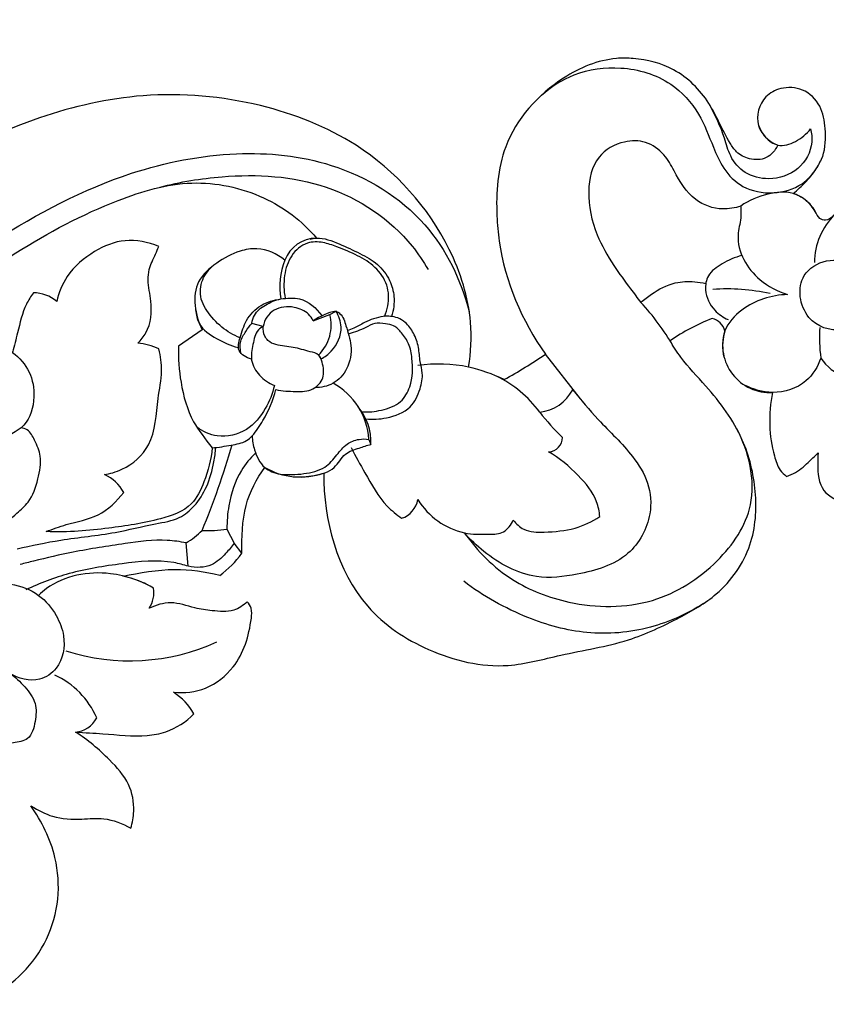
# Model space of a CAD drawing. Units: millimetres. Extents: x 0 to 1341, y 28 to 1187.
# Drawn here: x 442 to 510, y 765 to 849 of the extents above; entities that cross this region are included whole.
import ezdxf

# ---------------------------------------------------------------- set-up
doc = ezdxf.new("R2010")
doc.units = ezdxf.units.MM
doc.layers.add('Default', color=7, linetype='Continuous', true_color=0xffffff)
doc.styles.add('Arial', font='arial.ttf')
doc.dimstyles.new('Default', dxfattribs={"dimtxt": 10, "dimasz": 7, "dimexe": 0.5, "dimexo": 0.5, "dimgap": 0.25, "dimtad": 1, "dimtoh": 1, "dimdec": 0, "dimzin": 1, "dimdsep": 46, "dimtxsty": 'Arial', "dimcen": 0.5, "dimazin": 0, "dimtfac": 1, "dimtdec": 4, "dimtix": 1, "dimtmove": 1, "dimatfit": 3, "dimfxl": 0, "dimtolj": 1, "dimtzin": 1, "dimarcsym": 0})

# ---------------------------------------------------------------- blocks, each defined once
blk = doc.blocks.new('*D2670')
at = {"layer": 'Default', "color": 0, "lineweight": -2, "transparency": 16777216}
for p, q in [((266.676, 807.486), (266.676, 895.516)), ((526.676, 808.276), (526.676, 895.516)), ((519.676, 895.016), (273.676, 895.016))]:
    blk.add_line(p, q, dxfattribs=at)
at = {"layer": 'Default', "color": 0, "transparency": 16777216}
for points in [[(273.676, 896.183), (273.676, 893.849), (266.676, 895.016)], [(519.676, 896.183), (519.676, 893.849), (526.676, 895.016)]]:
    blk.add_solid(points, dxfattribs=at)
at = {"layer": 'Defpoints', "color": 0, "transparency": 16777216}
for p in [(266.676, 895.016), (526.676, 807.776), (266.676, 806.986)]:
    blk.add_point(p, dxfattribs=at)
at = {"layer": 'Default', "color": 0, "transparency": 16777216, "insert": (396.676, 900.372), "char_height": 10, "attachment_point": 5, "style": 'Arial'}
blk.add_mtext('\\A1;260', dxfattribs=at)

msp = doc.modelspace()

# ---------------------------------------------------------------- linework, layer by layer
at = {"layer": 'Default'}
for p, q in [((467.878, 823.828), (468.401, 824.103)), ((466.475, 823.29), (467.878, 823.828)), ((457.025, 822.525), (455.025, 821.122)), ((462.22, 822.8), (461.254, 823.066)), ((466.923, 820.375), (467.125, 820.044)), ((489.147, 816.646), (486.189, 820.459)), ((471.195, 813.222), (471.36, 812.787)), ((459.144, 805.596), (459.757, 804.418)), ((455.854, 802.451), (455.677, 804.434)), ((460.392, 803.557), (459.757, 804.418))]:
    msp.add_line(p, q, dxfattribs=at)
for centre, radius, start, end in [((514.676, 828.22), 5.657, 133.86347, 179.89107), ((466.803, 827.346), 2.96, 91.20409, 158.42399), ((469.969, 826.16), 6.339, 158.97198, 189.32092), ((501.562, 808.387), 17.6, 77.90909, 93.84631), ((442.673, 822.547), 3.119, 49.76443, 89.22561), ((469.408, 819.028), 5.174, 101.21935, 124.53815), ((478.58, 810.315), 21.392, 30.36998, 42.77543), ((464.414, 822.927), 3.579, 314.50688, 14.57746), ((506.77, 807.032), 17.662, 111.38299, 124.51895), ((500.004, 822.063), 1.453, 14.11209, 77.00042), ((512.552, 821.986), 3.525, 211.96314, 20.08481), ((505.229, 821.202), 4.005, 162.33991, 273.31499), ((520.902, 821.78), 11.461, 175.29872, 188.32639), ((451.102, 816.094), 5.308, 64.6557, 84.90062), ((461.66, 856.299), 43.43, 298.94392, 304.38768), ((477.13, 807.439), 12.173, 78.01297, 98.37038), ((476.676, 805.939), 13.735, 64.08694, 77.46044), ((477.617, 809.563), 10.046, 36.51296, 63.94159), ((465.369, 812.846), 5.839, 3.69597, 61.57329), ((485.354, 819.058), 3.534, 275.48198, 332.63984), ((466.638, 812.988), 4.727, 357.56024, 39.47269), ((499.71, 826.264), 17.65, 217.41535, 226.86013), ((486.359, 813.443), 1.284, 274.18539, 357.42847), ((389.978, 833.178), 72.548, 337.55758, 343.64717), ((465.378, 816.007), 5.986, 239.68423, 289.43511), ((447.401, 807.138), 3.369, 27.99456, 66.35493), ((473.296, 808.506), 2.1, 288.8401, 348.93382), ((480.634, 811.32), 6.181, 211.36461, 257.54386), ((452.184, 810.347), 6.867, 300.56836, 314.89773), ((457.531, 815.952), 10.482, 267.2661, 278.85129), ((454.207, 807.816), 7.51, 305.19352, 325.44904), ((448.679, 793.422), 8.335, 59.42902, 78.77545), ((450.429, 800.233), 2.516, 327.60787, 8.34758), ((450.898, 812.333), 17.908, 252.3218, 294.39596), ((441.631, 786.808), 7.022, 23.22047, 65.71853), ((451.616, 787.186), 5.461, 30.14784, 56.70265), ((446.085, 790.621), 2.256, 274.88042, 332.39603)]:
    msp.add_arc(centre, radius, start, end, dxfattribs=at)
for points, knots in [([(505.906, 838.193), (505.693, 837.759), (505.017, 836.933), (503.525, 836.912), (502.415, 837.479), (501.653, 838.651), (500.956, 840.069), (499.767, 842.441), (497.386, 844.801), (494.348, 845.575), (491.081, 845.6), (486.673, 843.749), (482.293, 838.845), (481.926, 833.424), (482.443, 827.324), (484.179, 823.267), (486.189, 820.459)], [663.474517, 663.474517, 663.474517, 663.474517, 664.806562, 666.116324, 667.245898, 668.100842, 669.904008, 671.618624, 675.409838, 678.677326, 679.984088, 684.378042, 691.388318, 696.814025, 698.79319, 708.311921, 708.311921, 708.311921, 708.311921]), ([(485.838, 842.424), (486.658, 843.15), (488.761, 844.486), (492.743, 845.034), (496.74, 843.86), (499.298, 841.029), (500.272, 838.349), (501.259, 836.094), (503.493, 833.833), (507.369, 834.012), (509.125, 836.011), (509.583, 836.903), (509.724, 837.266)], [0, 0, 0, 0, 4.660597, 10.327581, 16.635622, 21.555473, 25.92807, 28.739349, 31.953765, 39.12987, 41.747744, 43.404688, 43.404688, 43.404688, 43.404688]), ([(479.658, 819.347), (479.857, 820.602), (480.027, 824.058), (477.765, 831.248), (471.372, 838.318), (461.694, 842.071), (449.287, 843.178), (438.856, 839.148), (432.494, 835.401), (431.312, 834.63)], [0, 0, 0, 0, 3.5013, 9.416818, 20.318921, 28.386731, 37.568746, 54.074749, 57.964705, 57.964705, 57.964705, 57.964705]), ([(507.203, 834.095), (507.588, 834.392), (508.565, 835.313), (509.946, 837.082), (510.002, 839.463), (509.659, 841.588), (508.136, 843.08), (506.247, 843.162), (504.46, 842.244), (503.901, 840.154), (504.872, 838.74), (505.571, 838.32), (505.906, 838.193)], [646.420531, 646.420531, 646.420531, 646.420531, 647.761815, 650.141732, 652.312692, 654.108965, 655.961144, 657.655869, 658.973038, 661.276905, 662.48937, 663.474517, 663.474517, 663.474517, 663.474517]), ([(508.687, 839.58), (508.78, 839.215), (508.918, 837.977), (507.791, 835.918), (505.321, 835.119), (503.087, 835.66), (501.811, 837.146), (501.299, 839.282), (500.593, 840.687), (500.13, 841.604)], [7.893026, 7.893026, 7.893026, 7.893026, 9.496471, 13.086677, 16.805802, 19.74876, 22.37862, 24.653456, 29.027794, 29.027794, 29.027794, 29.027794]), ([(504.286, 839.823), (504.416, 839.472), (504.829, 838.797), (505.956, 837.947), (507.525, 838.439), (508.352, 839.131), (508.687, 839.58)], [0, 0, 0, 0, 1.594645, 3.34327, 5.508557, 7.893026, 7.893026, 7.893026, 7.893026]), ([(502.758, 833.026), (502.268, 832.853), (500.933, 832.611), (498.541, 833.462), (497.32, 835.599), (496.289, 837.514), (494.754, 838.605), (492.612, 838.586), (490.301, 837.281), (489.595, 833.989), (490.319, 830.776), (491.848, 828.092), (493.203, 826.255), (493.986, 825.222), (494.282, 824.842)], [10.527079, 10.527079, 10.527079, 10.527079, 12.737967, 16.175351, 20.505915, 22.779876, 25.454158, 27.991176, 31.554796, 35.805753, 41.178976, 45.380558, 48.84863, 50.898071, 50.898071, 50.898071, 50.898071]), ([(430.012, 822.863), (432.908, 825.533), (439.539, 830.53), (449.625, 835.885), (459.616, 837.868), (468.577, 836.986), (476.348, 832.301), (479.013, 826.743), (479.708, 824.08)], [0, 0, 0, 0, 16.766391, 35.214531, 48.078826, 59.561388, 72.913382, 84.625968, 84.625968, 84.625968, 84.625968]), ([(453.45, 834.614), (455.171, 835.082), (459.868, 835.839), (467.764, 835.429), (473.717, 831.446), (475.818, 828.325), (476.216, 827.632)], [0, 0, 0, 0, 7.596573, 20.202533, 32.765051, 36.16836, 36.16836, 36.16836, 36.16836]), ([(432.532, 822.357), (435.213, 824.975), (440.76, 829.038), (448.732, 833.33), (456.051, 835.509), (462.261, 834.185), (465.518, 831.777), (466.741, 830.305)], [9.881351, 9.881351, 9.881351, 9.881351, 19.940412, 28.926257, 34.814812, 40.535848, 45.701131, 45.701131, 45.701131, 45.701131]), ([(509.224, 832.298), (509.051, 832.659), (508.519, 833.427), (507.069, 834.352), (504.896, 834.117), (503.449, 833.508), (502.758, 833.026)], [0, 0, 0, 0, 1.702817, 3.917259, 6.940089, 10.527079, 10.527079, 10.527079, 10.527079]), ([(516.936, 826.624), (516.88, 826.692), (516.681, 826.955), (516.574, 827.67), (515.922, 828.29), (515.149, 828.706), (515.108, 829.685), (515.269, 830.913), (514.228, 832.379), (512.733, 832.869), (511.435, 832.772), (510.646, 832.238), (510.059, 831.722), (509.35, 831.967), (509.029, 832.783), (508.301, 833.574), (507.569, 833.968), (507.203, 834.095)], [632.901294, 632.901294, 632.901294, 632.901294, 633.146225, 633.797876, 634.797894, 635.556438, 635.972593, 637.350561, 638.95037, 640.402505, 641.551574, 642.365111, 643.049935, 643.507781, 644.175532, 645.351476, 646.420531, 646.420531, 646.420531, 646.420531]), ([(502.758, 833.026), (502.779, 832.688), (502.809, 831.857), (502.353, 830.354), (502.894, 828.375), (504.413, 826.56), (505.879, 825.772), (506.718, 825.512)], [0, 0, 0, 0, 1.440756, 3.511037, 6.558499, 9.672664, 13.411973, 13.411973, 13.411973, 13.411973]), ([(453.354, 829.591), (452.444, 829.962), (450.446, 830.359), (447.786, 829.262), (445.571, 827.4), (444.864, 825.669), (444.688, 824.928)], [81.953518, 81.953518, 81.953518, 81.953518, 84.661281, 87.32248, 90.234153, 92.332923, 92.332923, 92.332923, 92.332923]), ([(472.519, 823.659), (472.649, 823.94), (472.931, 824.799), (472.861, 826.375), (471.797, 827.911), (470.205, 828.874), (468.687, 829.495), (467.286, 829.99), (465.799, 830.015), (464.478, 828.864), (463.934, 827.094), (463.955, 825.826), (464.087, 825.19)], [0, 0, 0, 0, 1.319049, 3.816571, 6.395344, 8.9116, 11.64266, 13.372928, 15.240007, 17.6668, 20.180432, 22.947963, 22.947963, 22.947963, 22.947963]), ([(466.196, 830.221), (466.375, 830.264), (467.221, 830.411), (468.68, 829.812), (470.372, 829.042), (471.985, 828.174), (472.983, 826.832), (473.432, 825.258), (473.289, 824.193), (473.11, 823.652)], [0, 0, 0, 0, 0.782505, 3.606151, 6.36994, 8.833822, 11.269236, 13.255704, 15.680595, 15.680595, 15.680595, 15.680595]), ([(451.574, 821.38), (451.842, 821.64), (452.671, 822.655), (452.835, 824.688), (452.393, 826.436), (452.527, 827.827), (453, 828.725), (453.262, 829.378), (453.354, 829.591)], [74.000453, 74.000453, 74.000453, 74.000453, 75.028922, 77.533288, 79.196063, 80.011106, 81.313246, 81.953518, 81.953518, 81.953518, 81.953518]), ([(464.051, 828.435), (463.387, 828.966), (462.063, 829.574), (459.97, 829.196), (458.252, 828.26), (455.975, 826.292), (456.436, 823.749), (457.025, 822.525)], [9.580001, 9.580001, 9.580001, 9.580001, 11.923402, 13.249797, 15.299039, 17.324344, 21.068451, 21.068451, 21.068451, 21.068451]), ([(502.86, 828.824), (502.266, 828.682), (501.252, 828.213), (499.91, 827.29), (499.625, 825.644), (500.344, 824.2), (501.268, 823.571), (501.685, 823.388)], [0, 0, 0, 0, 2.597363, 4.782187, 6.517087, 9.211877, 11.152626, 11.152626, 11.152626, 11.152626]), ([(512.259, 828.066), (511.616, 828.439), (509.991, 828.62), (507.406, 827.09), (507.9, 823.25), (511.319, 822.022), (513.937, 824.077), (513.687, 826.812), (512.636, 827.847), (512.259, 828.066)], [0, 0, 0, 0, 3.162775, 6.384064, 11.440778, 15.642061, 19.386081, 23.602045, 25.455413, 25.455413, 25.455413, 25.455413]), ([(460.257, 821.839), (459.701, 822.063), (458.612, 822.684), (457.605, 823.854), (456.841, 825.13), (456.846, 826.616), (457.496, 827.536), (457.884, 827.888)], [0, 0, 0, 0, 2.551994, 5.229084, 6.488522, 8.82104, 11.051481, 11.051481, 11.051481, 11.051481]), ([(494.282, 824.842), (494.564, 825.096), (495.459, 825.777), (496.978, 826.601), (498.627, 826.651), (499.485, 826.519), (499.794, 826.445)], [50.898071, 50.898071, 50.898071, 50.898071, 52.514275, 55.69272, 58.031524, 59.384565, 59.384565, 59.384565, 59.384565]), ([(442.715, 825.665), (442.494, 825.361), (441.824, 824.318), (441.456, 822.524), (441.078, 821.157), (440.951, 820.598)], [95.380816, 95.380816, 95.380816, 95.380816, 96.41926, 98.763061, 100.342295, 100.342295, 100.342295, 100.342295]), ([(461.227, 820.027), (461.002, 820.079), (460.606, 820.259), (459.967, 820.846), (460.317, 822.04), (460.713, 823.403), (461.956, 824.75), (463.647, 825.167), (465.603, 825.339), (466.734, 824.372), (467.188, 823.738)], [0, 0, 0, 0, 0.980196, 1.851288, 3.391603, 5.610926, 8.139213, 10.636971, 12.907311, 16.227778, 16.227778, 16.227778, 16.227778]), ([(461.254, 823.066), (461.291, 823.302), (461.49, 823.957), (462.417, 824.704), (463.252, 825.045), (463.713, 825.133)], [0, 0, 0, 0, 1.016217, 2.818663, 4.815388, 4.815388, 4.815388, 4.815388]), ([(506.718, 825.512), (505.36, 825.473), (503.208, 824.783), (501.143, 822.555), (501.166, 820.912), (501.335, 820.188)], [13.411973, 13.411973, 13.411973, 13.411973, 19.192413, 22.449212, 25.614264, 25.614264, 25.614264, 25.614264]), ([(456.484, 824.216), (456.511, 823.814), (456.757, 822.732), (458.269, 821.714), (459.447, 821.18), (460.087, 821.023)], [0, 0, 0, 0, 1.716967, 4.459854, 7.264996, 7.264996, 7.264996, 7.264996]), ([(466.475, 823.29), (466.368, 823.49), (465.963, 824.053), (464.76, 824.578), (463.342, 824.443), (462.471, 823.638), (462.266, 823.081), (462.22, 822.8)], [0, 0, 0, 0, 0.965165, 2.883711, 5.310274, 6.532704, 7.746066, 7.746066, 7.746066, 7.746066]), ([(468.401, 824.103), (468.521, 824.045), (468.972, 823.769), (469.31, 822.65), (469.818, 821.13), (469.517, 819.226), (468.267, 817.842), (467.136, 817.603), (466.607, 817.604)], [7.247823, 7.247823, 7.247823, 7.247823, 7.815338, 9.42906, 11.896851, 14.732661, 17.129704, 19.380077, 19.380077, 19.380077, 19.380077]), ([(467.125, 820.044), (467.447, 820.219), (468.333, 820.886), (469.085, 822.499), (468.643, 823.697), (468.401, 824.103)], [0.549739, 0.549739, 0.549739, 0.549739, 2.110794, 5.236952, 7.247823, 7.247823, 7.247823, 7.247823]), ([(470.927, 814.964), (471.51, 814.897), (472.83, 814.974), (474.77, 815.685), (475.557, 817.371), (475.826, 818.734), (475.495, 819.889), (475.458, 821.054), (475.048, 822.219), (474.415, 823.093), (473.512, 823.656), (472.242, 823.732), (471.002, 823.253), (470.051, 822.7), (469.543, 822.504), (469.351, 822.435)], [0, 0, 0, 0, 2.497599, 5.634693, 8.125606, 10.032621, 11.427322, 13.157675, 14.970248, 16.598349, 17.652193, 19.398464, 21.768945, 23.214981, 24.081236, 24.081236, 24.081236, 24.081236]), ([(460.329, 820.534), (460.253, 820.862), (460.22, 821.555), (460.729, 822.367), (461.07, 822.854), (461.254, 823.066)], [-3.972882, -3.972882, -3.972882, -3.972882, -2.540473, -1.196411, 0, 0, 0, 0]), ([(462.22, 822.8), (462.072, 822.723), (461.547, 822.371), (461.356, 821.248), (461.068, 819.887), (461.858, 818.547), (462.696, 817.98), (463.168, 817.79)], [7.746066, 7.746066, 7.746066, 7.746066, 8.457125, 10.323572, 12.236663, 14.279845, 16.445582, 16.445582, 16.445582, 16.445582]), ([(463.298, 817.446), (463.846, 817.322), (464.894, 817.272), (466.434, 817.284), (467.486, 818.424), (467.309, 819.547), (466.986, 820.493), (465.937, 820.701), (464.79, 821.095), (463.527, 821.126), (462.66, 821.501), (462.267, 822.08), (462.197, 822.526), (462.22, 822.8)], [11.413311, 11.413311, 11.413311, 11.413311, 13.80626, 15.915545, 17.673617, 19.581754, 20.526729, 21.617309, 23.726969, 25.839338, 26.914122, 27.569776, 28.738604, 28.738604, 28.738604, 28.738604]), ([(470.603, 815.55), (471.154, 815.518), (472.29, 815.648), (473.937, 816.205), (474.909, 817.967), (474.939, 819.713), (474.667, 821.318), (474.028, 822.204), (473.387, 822.913), (472.532, 823.042), (471.686, 823.155), (470.734, 822.549), (469.986, 822.333), (469.505, 822.183)], [0, 0, 0, 0, 2.351279, 4.875513, 6.978024, 10.421056, 12.181544, 13.759262, 15.044036, 16.054919, 17.354579, 18.539565, 20.680325, 20.680325, 20.680325, 20.680325]), ([(435.347, 821.28), (435.984, 821.548), (437.482, 821.909), (439.479, 821.516), (441.217, 820.515), (442.524, 819.015), (442.94, 816.702), (442.189, 814.151), (439.502, 813.089), (437.667, 813.02), (436.706, 813.203)], [0, 0, 0, 0, 2.940699, 6.398384, 8.349196, 11.439806, 14.479417, 18.094157, 21.673642, 25.839093, 25.839093, 25.839093, 25.839093]), ([(467.37, 810.362), (467.322, 806.392), (469.103, 799.728), (476.25, 794.945), (482.285, 793.506), (487.898, 795.116), (492.934, 795.841), (497.284, 797.897), (501.212, 800.135), (503.922, 803.986), (504.218, 808.811), (503.059, 813.615), (500.377, 817.247), (497.923, 819.718), (497.043, 821.105), (496.762, 821.584)], [490.729566, 490.729566, 490.729566, 490.729566, 501.670536, 507.489964, 513.807472, 517.995929, 523.400322, 527.758024, 531.155898, 535.800821, 539.976418, 544.112113, 549.192013, 552.166223, 553.69785, 553.69785, 553.69785, 553.69785]), ([(448.752, 810.224), (449.191, 810.295), (450.719, 810.718), (453.107, 812.84), (453.114, 816.172), (453.725, 818.854), (453.514, 820.281), (453.374, 820.89)], [59.429406, 59.429406, 59.429406, 59.429406, 60.943312, 63.76208, 67.442704, 69.616019, 71.339408, 71.339408, 71.339408, 71.339408]), ([(455.025, 821.122), (454.989, 820.1), (455.165, 817.891), (456.006, 814.845), (457.276, 813.288), (457.896, 812.498)], [24.535136, 24.535136, 24.535136, 24.535136, 27.353935, 30.615316, 33.08903, 33.08903, 33.08903, 33.08903]), ([(509.562, 820.12), (509.306, 819.391), (508.343, 817.776), (505.618, 816.924), (503.805, 817.448), (503.079, 817.832)], [3.697691, 3.697691, 3.697691, 3.697691, 6.986346, 11.239361, 14.734063, 14.734063, 14.734063, 14.734063]), ([(463.168, 817.79), (463.019, 817.104), (462.455, 815.696), (460.917, 813.824), (458.492, 813.217), (457.093, 813.884), (456.586, 814.26)], [16.445582, 16.445582, 16.445582, 16.445582, 19.432724, 22.820507, 26.404858, 29.093806, 29.093806, 29.093806, 29.093806]), ([(457.896, 812.498), (458.435, 812.539), (459.394, 812.734), (460.639, 812.91), (461.529, 813.734), (462.466, 815.144), (463.061, 816.524), (463.298, 817.446)], [0, 0, 0, 0, 2.30166, 4.224826, 5.11229, 7.360856, 11.413311, 11.413311, 11.413311, 11.413311]), ([(488.492, 817.434), (489.202, 816.581), (490.815, 814.61), (493.335, 812.314), (495.045, 809.567), (495.29, 806.455), (493.317, 802.9), (489.278, 801.736), (484.89, 801.212), (481.548, 803.064), (479.8, 804.708), (479.301, 805.285)], [5.001622, 5.001622, 5.001622, 5.001622, 8.059523, 12.008531, 14.377282, 16.775782, 20.295443, 24.568652, 27.762657, 32.300978, 34.402728, 34.402728, 34.402728, 34.402728]), ([(505.461, 817.204), (505.272, 816.29), (505.11, 814.46), (505.452, 812.245), (505.947, 810.725), (506.441, 810.232), (506.637, 810.076)], [572.712659, 572.712659, 572.712659, 572.712659, 575.283929, 577.701167, 578.892385, 579.581971, 579.581971, 579.581971, 579.581971]), ([(435.107, 808.413), (435.249, 808.07), (435.607, 807.392), (435.857, 806.169), (437.142, 805.799), (438.376, 805.816), (440.022, 805.722), (441.195, 806.859), (442.547, 808.018), (443.109, 809.769), (443.492, 811.699), (442.877, 813.005), (442.394, 814.017), (441.833, 814.171), (441.646, 814.195)], [0, 0, 0, 0, 1.582038, 3.347944, 4.758723, 6.72093, 8.80354, 11.380569, 13.269135, 16.324462, 19.090701, 21.242157, 22.766073, 23.564806, 23.564806, 23.564806, 23.564806]), ([(479.301, 805.285), (480.392, 803.731), (483.045, 801.088), (488.71, 798.921), (495.252, 798.863), (500.799, 802.375), (504.528, 807.777), (503.441, 812.171), (502.43, 814.106)], [34.402728, 34.402728, 34.402728, 34.402728, 42.485047, 49.786251, 59.83897, 68.993406, 76.818159, 86.113175, 86.113175, 86.113175, 86.113175]), ([(461.278, 813.521), (461.291, 813.114), (461.472, 812.153), (462.141, 810.752), (463.191, 810.352), (463.658, 810.272)], [-6.180045, -6.180045, -6.180045, -6.180045, -4.446371, -2.014142, 0, 0, 0, 0]), ([(463.658, 810.272), (464.324, 810.189), (465.608, 810.245), (467.436, 810.641), (468.445, 811.844), (469.231, 812.864), (470.267, 813.27), (470.919, 813.266), (471.195, 813.222)], [0, 0, 0, 0, 2.857772, 5.491532, 7.569764, 9.362432, 10.900877, 12.09354, 12.09354, 12.09354, 12.09354]), ([(441.323, 803.934), (442.553, 804.209), (445.308, 804.8), (449.301, 805.143), (452.591, 806.008), (455.02, 806.369), (456.517, 807.596), (457.527, 809.247), (458.007, 810.985), (458.165, 812.121), (458.197, 812.53)], [31.565024, 31.565024, 31.565024, 31.565024, 36.929677, 43.555152, 48.52492, 51.48912, 53.766999, 56.491883, 59.62058, 61.367652, 61.367652, 61.367652, 61.367652]), ([(457.896, 812.498), (457.811, 811.509), (457.359, 809.868), (456.178, 807.323), (452.954, 806.221), (448.904, 805.622), (445.679, 805.311), (443.782, 805.393)], [33.08903, 33.08903, 33.08903, 33.08903, 35.823879, 37.795483, 40.463477, 44.566031, 49.311578, 49.311578, 49.311578, 49.311578]), ([(464.766, 810.052), (465.354, 809.995), (466.54, 810.098), (468.31, 810.564), (469.037, 812.07), (470.308, 812.459), (471.025, 812.706), (471.36, 812.787)], [0, 0, 0, 0, 2.514209, 5.11862, 7.232343, 9.033719, 10.502478, 10.502478, 10.502478, 10.502478]), ([(469.697, 812.518), (470.055, 811.79), (471.016, 810.108), (472.239, 807.902), (473.54, 806.83), (473.974, 806.519)], [0, 0, 0, 0, 3.450291, 8.276873, 10.548328, 10.548328, 10.548328, 10.548328]), ([(461.576, 812.056), (461.117, 811.617), (460.011, 810.296), (459.284, 807.981), (459.133, 806.259), (459.144, 805.596)], [0, 0, 0, 0, 2.705154, 7.221461, 10.045393, 10.045393, 10.045393, 10.045393]), ([(490.799, 806.661), (490.76, 807.088), (490.498, 808.433), (488.887, 810.342), (487.372, 811.622), (486.452, 812.163)], [32.252952, 32.252952, 32.252952, 32.252952, 33.433942, 35.952712, 38.89313, 38.89313, 38.89313, 38.89313]), ([(506.637, 810.076), (506.906, 810.166), (507.656, 810.479), (508.479, 811.272), (509.102, 811.835), (509.332, 812.063)], [579.581971, 579.581971, 579.581971, 579.581971, 580.365238, 581.792468, 582.685111, 582.685111, 582.685111, 582.685111]), ([(509.332, 812.063), (509.294, 811.753), (509.269, 810.698), (509.443, 808.607), (511.813, 807.752), (513.828, 806.885), (514.985, 805.886), (515.492, 805.341)], [582.685111, 582.685111, 582.685111, 582.685111, 583.546284, 585.656347, 587.738488, 589.79504, 591.843912, 591.843912, 591.843912, 591.843912]), ([(460.392, 803.557), (460.395, 804.904), (460.44, 807.543), (461.644, 809.872), (462.356, 810.839)], [476.30508, 476.30508, 476.30508, 476.30508, 480.043639, 483.353983, 483.353983, 483.353983, 483.353983]), ([(443.782, 805.393), (444.354, 805.598), (445.794, 806.154), (448.34, 806.555), (449.785, 807.957), (450.375, 808.719)], [49.311578, 49.311578, 49.311578, 49.311578, 50.985287, 53.573997, 56.229316, 56.229316, 56.229316, 56.229316]), ([(483.447, 806.373), (483.688, 806.057), (484.445, 805.338), (486.407, 805.334), (488.618, 805.516), (490.147, 806.247), (490.799, 806.661)], [25.001018, 25.001018, 25.001018, 25.001018, 26.095721, 27.701722, 30.124121, 32.252952, 32.252952, 32.252952, 32.252952]), ([(479.301, 805.285), (479.987, 805.152), (481.077, 805.16), (482.718, 805.188), (483.277, 805.974), (483.447, 806.373)], [20.741869, 20.741869, 20.741869, 20.741869, 22.666065, 23.804675, 25.001018, 25.001018, 25.001018, 25.001018]), ([(455.677, 804.434), (455.15, 804.538), (453.423, 804.785), (450.196, 804.333), (446.413, 803.762), (443.455, 803.072), (441.962, 802.695), (441.581, 802.596)], [0, 0, 0, 0, 2.284894, 7.379858, 13.733877, 18.613602, 20.289716, 20.289716, 20.289716, 20.289716]), ([(459.757, 804.418), (459.542, 804.102), (458.966, 803.43), (457.803, 802.31), (456.501, 802.306), (455.854, 802.451)], [11.928712, 11.928712, 11.928712, 11.928712, 13.554875, 15.720583, 18.541175, 18.541175, 18.541175, 18.541175]), ([(455.854, 802.451), (455.457, 802.576), (453.625, 803.063), (450.161, 802.683), (445.925, 802.028), (443.261, 801.003), (442.081, 800.451)], [0, 0, 0, 0, 1.770463, 8.019111, 14.513492, 20.060225, 20.060225, 20.060225, 20.060225]), ([(452.418, 800.871), (452.04, 801.054), (451.013, 801.472), (448.142, 802.183), (444.993, 801.602), (443.367, 800.184), (443.157, 799.981)], [0, 0, 0, 0, 1.788474, 4.698366, 12.614301, 13.857591, 13.857591, 13.857591, 13.857591]), ([(450.302, 801.598), (451.734, 801.894), (454.522, 802.399), (457.296, 802.005), (458.535, 801.679)], [469.78521, 469.78521, 469.78521, 469.78521, 473.887675, 477.418961, 477.418961, 477.418961, 477.418961]), ([(440.808, 800.932), (441.642, 800.796), (443.216, 800.205), (444.665, 798.439), (445.526, 796.278), (445.123, 793.921), (443.014, 792.48), (441.434, 792.927), (440.696, 793.373)], [0, 0, 0, 0, 3.595666, 6.812872, 9.423606, 13.40807, 15.80179, 19.474431, 19.474431, 19.474431, 19.474431]), ([(499.605, 799.292), (498.218, 798.401), (495.02, 796.954), (489.738, 796.501), (484.266, 798.027), (480.897, 799.91), (479.245, 801.175)], [0, 0, 0, 0, 7.016814, 14.680173, 22.036356, 30.895163, 30.895163, 30.895163, 30.895163]), ([(460.864, 799.425), (460.536, 799.122), (459.607, 798.499), (457.986, 798.657), (456.222, 798.895), (454.461, 799.572), (453.12, 799.154), (452.554, 798.886)], [455.327395, 455.327395, 455.327395, 455.327395, 456.556784, 458.24743, 459.605538, 461.52575, 463.253715, 463.253715, 463.253715, 463.253715]), ([(454.614, 791.75), (455.521, 791.671), (457.488, 791.883), (460.279, 794.087), (461.098, 796.807), (461.304, 798.834), (461.009, 799.271), (460.864, 799.425)], [444.69005, 444.69005, 444.69005, 444.69005, 447.19938, 449.90866, 453.958258, 454.745155, 455.327395, 455.327395, 455.327395, 455.327395]), ([(440.696, 793.373), (441.173, 793.045), (441.983, 792.27), (443.033, 790.881), (442.907, 789.279), (442.475, 787.67), (440.788, 787.444), (439.331, 787.214), (438.008, 786.602), (436.604, 786.134), (434.984, 787.309), (435.018, 789.19), (434.889, 790.376), (434.889, 790.841)], [19.474431, 19.474431, 19.474431, 19.474431, 21.939607, 24.289624, 26.447283, 28.692829, 30.467578, 33.027668, 35.111233, 36.682264, 39.038618, 42.201677, 44.183498, 44.183498, 44.183498, 44.183498]), ([(446.277, 788.374), (447.123, 788.32), (449.12, 788.232), (451.659, 787.919), (454.384, 788.392), (455.673, 789.257), (456.338, 789.928)], [431.507788, 431.507788, 431.507788, 431.507788, 433.553558, 437.025604, 438.492973, 441.098844, 441.098844, 441.098844, 441.098844]), ([(450.976, 780.212), (451.125, 780.679), (451.35, 781.927), (450.951, 784.11), (448.933, 786.339), (447.334, 787.726), (446.277, 788.374)], [422.24047, 422.24047, 422.24047, 422.24047, 423.591909, 425.697952, 428.090322, 431.507788, 431.507788, 431.507788, 431.507788]), ([(435.197, 776.244), (435.081, 776.428), (434.698, 776.924), (433.748, 777.626), (432.178, 777.937), (430.362, 777.731), (428.59, 776.795), (427.344, 774.61), (427.131, 771.202), (429.441, 766.834), (434.319, 764.981), (440.041, 765.795), (444.611, 770.594), (445.267, 777.088), (443.414, 780.794), (442.494, 782.112)], [372.182631, 372.182631, 372.182631, 372.182631, 372.779857, 373.903474, 375.340973, 377.14875, 378.887729, 380.626548, 383.835155, 387.906633, 393.362491, 397.04847, 403.319001, 409.816378, 414.245221, 414.245221, 414.245221, 414.245221]), ([(442.494, 782.112), (443.15, 781.733), (444.48, 781.007), (446.618, 780.94), (448.881, 781.164), (450.275, 780.615), (450.976, 780.212)], [414.245221, 414.245221, 414.245221, 414.245221, 416.007052, 418.301606, 420.010488, 422.24047, 422.24047, 422.24047, 422.24047])]:
    msp.add_open_spline(points, degree=3, knots=knots, dxfattribs=at)

# ---------------------------------------------------------------- dimensions: what is measured, and where the dimension line sits
dim = msp.add_linear_dim(base=(266.676, 895.016), p1=(526.676, 807.776), p2=(266.676, 806.986), dimstyle='Default', dxfattribs=at)
dim.commit()
dim.dimension.update_dxf_attribs({"geometry": '*D2670', "text_midpoint": (396.676, 900.372)})

doc.saveas('drawing.dxf')
